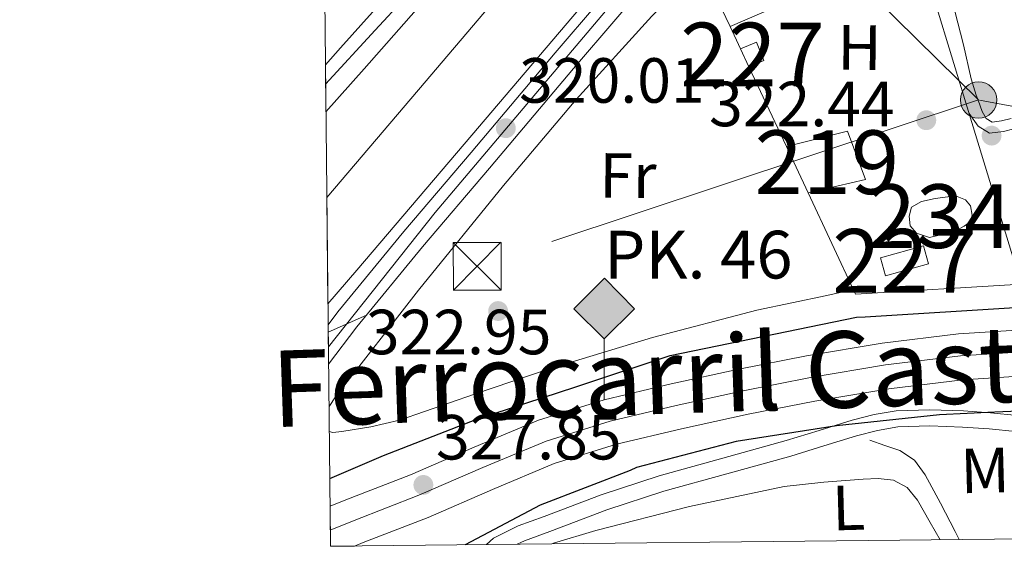
# Model space of a CAD drawing. Extents: x 573756 to 580668, y 696644 to 701346.
# Drawn here: x 573762 to 573917, y 696644 to 696727 of the extents above; entities that cross this region are included whole.
import ezdxf
from ezdxf.enums import TextEntityAlignment as Align

# ---------------------------------------------------------------- set-up
doc = ezdxf.new("R2010")
doc.units = 0
doc.header["$MEASUREMENT"] = 0
for name, pattern in [('DGN Style 3', [109.86878000000002, 78.47770000000001, -31.39108000000001]), ('DGN Style 4', [125.64279770000002, 62.78216000000001, -31.39108000000001, 0.07847770000000001, -31.39108000000001]), ('DGN Style 5', [54.93439000000001, 23.54331, -31.39108000000001]), ('DGN Style 7', [156.95540000000003, 70.62993000000002, -31.39108000000001, 23.54331, -31.39108000000001])]:
    doc.linetypes.add(name, pattern=pattern)
for name, color, linetype in [('Nivel 13', 7, 'Continuous'), ('Nivel 15', 7, 'Continuous'), ('Nivel 16', 7, 'Continuous'), ('Nivel 21', 7, 'Continuous'), ('Nivel 22', 7, 'Continuous'), ('Nivel 23', 7, 'Continuous'), ('Nivel 24', 7, 'Continuous'), ('Nivel 32', 7, 'Continuous'), ('Nivel 36', 7, 'Continuous'), ('Nivel 37', 7, 'Continuous'), ('Nivel 4', 7, 'Continuous'), ('Nivel 41', 7, 'Continuous'), ('Nivel 44', 7, 'Continuous'), ('Nivel 48', 7, 'Continuous'), ('Nivel 49', 7, 'Continuous'), ('Nivel 51', 7, 'Continuous'), ('Nivel 52', 7, 'Continuous'), ('Nivel 54', 7, 'Continuous'), ('Nivel 61', 7, 'Continuous'), ('Nivel 7', 7, 'Continuous')]:
    doc.layers.add(name, color=color, linetype=linetype)
doc.styles.add('Style-arial', font='arial.shx', dxfattribs={"bigfont": 'arialbig.shx'})
doc.styles.add('Style-arialn', font='arialn.shx', dxfattribs={"bigfont": 'arialnbig.shx'})

# ---------------------------------------------------------------- blocks, each defined once
blk = doc.blocks.new('5PELE_2')
at = {"layer": 'Nivel 32', "linetype": 'Continuous', "lineweight": 0}
h = blk.add_hatch(color=9, dxfattribs=at)
edge = h.paths.add_edge_path()
edge.add_arc((-0.0002000001259148121, 0), 2.85, 0, 360)
at = {"layer": 'Nivel 32', "color": 8, "linetype": 'Continuous', "lineweight": 0}
blk.add_circle((-0.0002000001259148121, 0, -0.000388949358523405), 2.85, dxfattribs=at)
blk = doc.blocks.new('5TME')
at = {"layer": 'Nivel 32', "color": 7, "linetype": 'Continuous', "lineweight": 0}
for p, q in [((-3.75, 3.75), (3.75, -3.75)), ((3.722999999998137, 3.77599999983795), (-3.716000000014901, -3.783999999985099))]:
    blk.add_line(p, q, dxfattribs=at)
at = {"layer": 'Nivel 32', "color": 7, "linetype": 'Continuous', "lineweight": 0, "flags": 128}
blk.add_lwpolyline([(-3.75, -3.75), (3.75, -3.75), (3.75, 3.75), (-3.75, 3.75), (-3.716000000014901, -3.783999999985099)], dxfattribs=at)
blk = doc.blocks.new('5PATER_11')
at = {"layer": 'Nivel 7', "linetype": 'Continuous', "lineweight": 0}
h = blk.add_hatch(color=53, dxfattribs=at)
edge = h.paths.add_edge_path()
edge.add_ellipse((0, 0), major_axis=(-1.106902443713027, -1.099583544084101), ratio=0.9994175877038116, start_angle=0, end_angle=360)
blk = doc.blocks.new('5PATER_12')
at = {"layer": 'Nivel 7', "linetype": 'Continuous', "lineweight": 0}
h = blk.add_hatch(color=53, dxfattribs=at)
edge = h.paths.add_edge_path()
edge.add_ellipse((0, 0), major_axis=(-1.064833945797375, -1.140365871615872), ratio=0.9994222409660323, start_angle=0, end_angle=360)
blk = doc.blocks.new('5HITFE')
at = {"layer": 'Nivel 24', "linetype": 'Continuous', "lineweight": 0}
blk.add_hatch(color=2, dxfattribs=at).paths.add_polyline_path([(0, 9.550000000046566), (-4.75, 14.30000000004657), (0, 19.05000000004657), (0.04999999981373549, 19.10000000009313), (4.75, 14.30000000004657)])
at = {"layer": 'Nivel 24', "color": 4, "linetype": 'Continuous', "lineweight": 0}
blk.add_line((0, 9.550000000046566), (-4.75, 14.30000000004657), dxfattribs=at)
at = {"layer": 'Nivel 24', "color": 7, "linetype": 'Continuous', "lineweight": 0}
blk.add_line((0, 9.550000000046566), (0, 0), dxfattribs=at)
at = {"layer": 'Nivel 24', "color": 7, "linetype": 'Continuous', "lineweight": 0, "flags": 128}
blk.add_lwpolyline([(0, 9.550000000046566), (4.75, 14.30000000004657), (0.04999999981373549, 19.10000000009313), (0, 19.05000000004657), (-4.75, 14.30000000004657)], close=True, dxfattribs=at)

msp = doc.modelspace()

# ---------------------------------------------------------------- linework, layer by layer
at = {"layer": 'Nivel 13', "color": 4, "linetype": 'Continuous', "lineweight": 13, "elevation": 320.146, "flags": 128}
for points in [[(573889.8389999999, 696793.1799999999), (573883.625, 696785.973), (573872.8090000001, 696773.8130000001), (573857.385, 696754.6769999999), (573842.9210000001, 696736.949), (573825.065, 696715.8929999999), (573810.672, 696698.9990000001)], [(573898.4169999999, 696786.24), (573891.9240000001, 696778.706), (573881.229, 696766.682), (573865.952, 696747.729), (573851.4010000001, 696729.895), (573833.47, 696708.7490000001), (573815.3970000001, 696687.537), (573810.848, 696682.246)]]:
    msp.add_lwpolyline(points, dxfattribs=at)
at = {"layer": 'Nivel 13', "color": 4, "linetype": 'Continuous', "lineweight": 0}
msp.add_polyline3d([(573895.959, 696660.8289999999, 325.163), (573898.327, 696660.0290000001, 325.163), (573900.6950000001, 696659.229, 325.163), (573902.9909999999, 696657.693, 325.131), (573904.663, 696655.389, 325.099), (573907.081, 696650.959, 325.099), (573909.399, 696646.493, 325.099), (573910.023, 696645.2280000001, 325.099)], dxfattribs=at)
at = {"layer": 'Nivel 15', "color": 1, "linetype": 'Continuous', "lineweight": 0, "flags": 128}
for points, elevation in [([(573875.6740000001, 696722.3260000001), (573878.1570000001, 696723.3630000001), (573879.3489999999, 696720.51), (573876.9879999999, 696719.523)], 324.912), ([(573876.9879999999, 696719.523), (573875.6740000001, 696722.3260000001)], 324.912), ([(573897.6529999999, 696689.47), (573904.423, 696691.3659999999), (573905.2050000001, 696688.574), (573898.435, 696686.6780000001), (573897.6529999999, 696689.47)], 324.976)]:
    msp.add_lwpolyline(points, dxfattribs=dict(at, elevation=elevation))
at = {"layer": 'Nivel 15', "color": 1, "linetype": 'Continuous', "lineweight": 13, "elevation": 324.912, "flags": 128}
msp.add_lwpolyline([(573886.2779999999, 696699.709), (573882.8659999999, 696706.9850000001), (573892.469, 696709.3740000001), (573895.2849999999, 696701.8219999999), (573886.2779999999, 696699.709)], dxfattribs=at)
at = {"layer": 'Nivel 15', "color": 141, "linetype": 'Continuous', "lineweight": 0, "elevation": 324.528, "flags": 128}
msp.add_lwpolyline([(573905.3330000001, 696692.6699999999), (573903.2849999999, 696693.3740000001), (573902.325, 696694.5260000001), (573902.1329999999, 696696.0619999999), (573902.517, 696697.47), (573904.1170000001, 696698.3659999999), (573906.229, 696698.814), (573908.213, 696699.0700000001), (573909.685, 696699.1340000001), (573911.0290000001, 696698.622), (573911.797, 696697.662), (573912.0530000001, 696696.19), (573911.733, 696695.166), (573910.773, 696694.462), (573909.1089999999, 696693.5660000001), (573905.3330000001, 696692.6699999999)], dxfattribs=at)
at = {"layer": 'Nivel 16', "color": 1, "linetype": 'Continuous', "lineweight": 13, "extrusion": (0.04487865421840292, 0.01939867923126546, 0.9988040837119297), "elevation": 39595.30685002503, "flags": 128}
msp.add_lwpolyline([(411842.9895487078, -802231.8737672919), (411842.9895487081, -802264.0468902052)], dxfattribs=at)
at = {"layer": 'Nivel 16', "color": 1, "linetype": 'Continuous', "lineweight": 13, "extrusion": (-0.004425634769609787, 0.00943758125550036, 0.9999456714326694), "elevation": 4361.090408579867, "flags": 128}
msp.add_lwpolyline([(573869.8378762412, 696715.7280631424), (573867.8826829488, 696719.8972488171)], dxfattribs=at)
at = {"layer": 'Nivel 16', "color": 1, "linetype": 'Continuous', "lineweight": 13, "extrusion": (-0.004352694418479391, 0.009283645341829232, 0.9999474326085679), "elevation": 4295.698422616651, "flags": 128}
msp.add_lwpolyline([(573871.6540505178, 696712.4703614386), (573869.997892091, 696716.0025136531)], dxfattribs=at)
at = {"layer": 'Nivel 16', "color": 1, "linetype": 'Continuous', "lineweight": 13, "extrusion": (-0.004383306282882272, 0.009349760832728468, 0.9999466828778428), "elevation": 4324.193944171248, "flags": 128}
msp.add_lwpolyline([(573878.7799609897, 696697.0074254908), (573872.9013906231, 696709.5459735503)], dxfattribs=at)
at = {"layer": 'Nivel 16', "color": 1, "linetype": 'Continuous', "lineweight": 13}
msp.add_polyline3d([(573903.5149999999, 696738.608, 323.868), (573919.733, 696685.3740000001, 324.528), (573893.7490000001, 696683.774, 325.936), (573886.2779999999, 696699.709, 325.754)], dxfattribs=at)
at = {"layer": 'Nivel 21', "color": 7, "linetype": 'DGN Style 3', "lineweight": 0, "elevation": 322.269, "flags": 128}
msp.add_lwpolyline([(573911.5619999999, 696712.1950000001), (573912.97, 696710.1910000001), (573914.7919999999, 696709.0760000001), (573916.997, 696709.3530000001), (573918.6030000001, 696709.767), (573923.24, 696710.952), (573927.8800000001, 696712.1340000001), (573939.7620000001, 696715.631)], dxfattribs=at)
at = {"layer": 'Nivel 21', "color": 7, "linetype": 'Continuous', "lineweight": 0}
for points in [[(573810.452, 696719.801, 322.651), (573812.841, 696722.4850000001, 322.642), (573821.03, 696731.7339999999, 322.611), (573829.2250000001, 696740.9809999999, 322.578), (573835.2919999999, 696746.7409999999, 322.546), (573841.8970000001, 696751.925, 322.45), (573847.267, 696755.611, 322.116), (573852.649, 696759.2849999999, 321.682), (573857.1229999999, 696762.9070000001, 321.375), (573861.2890000001, 696766.9010000001, 321.234), (573867.2039999999, 696773.788, 321.325), (573872.6170000001, 696781.0449999999, 321.426), (573880.074, 696793.068, 321.595), (573883.7720000001, 696799.087, 321.676), (573887.913, 696804.7890000001, 321.746), (573893.875, 696811.8740000001, 321.789), (573899.9450000001, 696818.869, 321.81), (573904.068, 696823.801, 321.864), (573908.4569999999, 696828.469, 321.874), (573913.2890000001, 696832.8530000001, 321.81), (573918.121, 696837.237, 321.746)], [(573810.9480000001, 696672.78, 320.789), (573815.3999999999, 696678.6680000001, 320.46), (573825.6840000001, 696691.1980000001, 319.924), (573836.2420000001, 696703.588, 319.884), (573849.4369999999, 696719.2479999999, 320.522), (573862.703, 696734.78, 321.356), (573870.608, 696743.665, 321.913), (573878.6100000001, 696752.5390000001, 322.444), (573887.564, 696762.6710000001, 322.654), (573895.061, 696771.2849999999, 322.478), (573896.524, 696772.966, 322.444), (573897.4850000001, 696774.2479999999, 322.39), (573902.2320000001, 696780.581, 322.123), (573907.6710000001, 696788.0179999999, 321.676), (573913.317, 696794.462, 320.995), (573919.369, 696800.713, 320.46)], [(573810.53, 696712.4450000001, 322.664), (573816.541, 696719.2010000001, 322.642), (573824.733, 696728.4539999999, 322.611), (573832.7860000001, 696737.54, 322.578), (573838.5290000001, 696742.993, 322.546), (573844.827, 696747.936, 322.45), (573850.061, 696751.5290000001, 322.116), (573855.6769999999, 696756.1240000001, 321.652), (573859.851, 696760.0050000001, 321.375), (573865.021, 696765.71, 321.25), (573870.6270000001, 696772.0590000001, 321.337), (573875.969, 696778.442, 321.418), (573884.283, 696790.47, 321.595), (573887.6599999999, 696795.966, 321.671)], [(573887.6599999999, 696795.966, 321.671), (573894.2860000001, 696790.571, 321.828), (573900.9110000001, 696785.176, 321.984), (573899.1950000001, 696782.8289999999, 322.123), (573893.5830000001, 696775.3430000001, 322.444), (573884.723, 696765.162, 322.654), (573875.791, 696755.0549999999, 322.444), (573867.7930000001, 696746.186, 321.913), (573859.855, 696737.263, 321.356), (573846.5560000001, 696721.692, 320.522), (573833.3589999999, 696706.031, 319.884), (573822.7849999999, 696693.622, 319.924), (573812.4310000001, 696681.007, 320.46), (573810.8829999999, 696678.96, 320.573)], [(573897.4850000001, 696774.2479999999, 322.183), (573898.1159999999, 696770.3600000001, 322.213), (573899.6200000001, 696761.0800000001, 322.269), (573901.6340000001, 696752.247, 322.277), (573904.2280000001, 696743.544, 322.269), (573906.7990000001, 696735.896, 322.269), (573909.348, 696728.2479999999, 322.269), (573910.6710000001, 696722.9510000001, 322.269), (573911.908, 696717.6240000001, 322.269), (573912.672, 696715.0449999999, 322.269), (573912.9680000001, 696714.2650000001, 322.269), (573913.6359999999, 696712.504, 322.269), (573914.2420000001, 696711.409, 322.269), (573915.172, 696710.8400000001, 322.269), (573916.6769999999, 696711.0290000001, 322.269), (573918.1799999999, 696711.416, 322.269)], [(573835.737, 696644.425, 324.829), (573836.8459999999, 696645.4340000001, 324.813), (573840.7080000001, 696647.3630000001, 324.786), (573844.8230000001, 696648.861, 324.779), (573853.791, 696652.253, 324.779), (573862.871, 696655.2609999999, 324.779), (573872.8589999999, 696658.0120000001, 324.779), (573882.8389999999, 696660.7650000001, 324.779), (573888.02, 696662.3570000001, 324.779), (573893.2069999999, 696663.9650000001, 324.779), (573896.632, 696664.862, 324.779), (573900.119, 696665.4369999999, 324.779), (573905.3970000001, 696665.6329999999, 324.779), (573910.679, 696665.4369999999, 324.779), (573914.9380000001, 696665.159, 324.662), (573919.1910000001, 696664.733, 324.459), (573922.2320000001, 696664.183, 324.318), (573925.2069999999, 696663.2609999999, 324.139), (573926.675, 696662.561, 323.851), (573927.895, 696661.533, 323.563), (573929.175, 696660.0290000001, 323.435), (573930.4550000001, 696658.5249999999, 323.307)]]:
    msp.add_polyline3d(points, dxfattribs=at)
at = {"layer": 'Nivel 21', "color": 7, "linetype": 'DGN Style 3', "lineweight": 0}
msp.add_polyline3d([(573840.592, 696644.477, 324.795), (573841.709, 696645.0349999999, 324.786), (573845.703, 696646.4890000001, 324.779), (573854.6370000001, 696649.868, 324.779), (573863.605, 696652.8389999999, 324.779), (573873.531, 696655.5730000001, 324.779), (573883.547, 696658.3360000001, 324.779), (573888.7660000001, 696659.94, 324.779), (573893.902, 696661.5320000001, 324.779), (573897.159, 696662.385, 324.779), (573900.3729999999, 696662.915, 324.779), (573905.3970000001, 696663.102, 324.779), (573910.55, 696662.9099999999, 324.779), (573914.73, 696662.638, 324.662), (573918.8389999999, 696662.226, 324.459), (573921.6300000001, 696661.7209999999, 324.318), (573924.283, 696660.899, 324.139), (573925.2930000001, 696660.4169999999, 323.851), (573926.105, 696659.7339999999, 323.563), (573927.2490000001, 696658.3900000001, 323.435), (573928.5290000001, 696656.8859999999, 323.307)], dxfattribs=at)
at = {"layer": 'Nivel 22', "color": 30, "linetype": 'DGN Style 5', "lineweight": 30, "elevation": 325, "flags": 128}
msp.add_lwpolyline([(573934.8160000001, 696665.6510000001), (573922.3189999999, 696665.5190000001), (573915.6059999999, 696665.226)], dxfattribs=at)
at = {"layer": 'Nivel 23', "color": 7, "linetype": 'DGN Style 4', "lineweight": 0}
for points in [[(573886.75, 696799.8559999999, 321.699), (573880.908, 696791.212, 321.581), (573870.5360000001, 696774.9839999999, 321.484), (573860.0149999999, 696763.283, 321.317), (573834.8559999999, 696743.115, 322.556), (573818.2520000001, 696725.274, 322.628), (573810.4839999999, 696716.781, 322.656)], [(573810.919, 696675.503, 320.694), (573827.672, 696696.5959999999, 319.911), (573860.703, 696735.712, 321.331), (573895.0149999999, 696773.827, 322.414), (573903.8160000001, 696785.7150000001, 321.878)], [(573811.223, 696646.7, 327.537), (573814.967, 696648.2350000001, 327.525), (573825.148, 696652.1810000001, 327.5), (573835.2039999999, 696656.55, 327.535), (573845.1140000001, 696660.702, 327.564), (573855.1640000001, 696663.8300000001, 327.564), (573865.5560000001, 696666.2790000001, 327.564), (573876.092, 696668.588, 327.564), (573886.658, 696670.6640000001, 327.564), (573898.429, 696672.655, 327.596), (573910.2220000001, 696674.077, 327.628), (573919.253, 696674.648, 327.601), (573928.3940000001, 696674.962, 327.564), (573941.9780000001, 696675.4510000001, 327.598), (573955.432, 696675.219, 327.564), (573963.037, 696674.619, 327.468), (573971.05, 696673.962, 327.371)]]:
    msp.add_polyline3d(points, dxfattribs=at)
at = {"layer": 'Nivel 24', "color": 7, "linetype": 'Continuous', "lineweight": 0}
for points in [[(573811.1840000001, 696650.453, 327.535), (573813.675, 696651.4739999999, 327.525), (573823.8230000001, 696655.4070000001, 327.5), (573833.835, 696659.757, 327.535), (573843.919, 696663.983, 327.564), (573854.2450000001, 696667.196, 327.564), (573864.783, 696669.679, 327.564), (573875.382, 696672.0020000001, 327.564), (573886.031, 696674.095, 327.564), (573897.9299999999, 696676.1070000001, 327.596), (573909.9029999999, 696677.551, 327.628), (573919.0830000001, 696678.132, 327.601)], [(573815.037, 696644.2010000001, 327.53), (573816.3589999999, 696644.743, 327.525), (573826.577, 696648.703, 327.5), (573836.679, 696653.092, 327.535), (573846.402, 696657.166, 327.564), (573856.155, 696660.2010000001, 327.564), (573866.3899999999, 696662.6130000001, 327.564), (573876.8570000001, 696664.9070000001, 327.564), (573887.334, 696666.966, 327.564), (573898.9680000001, 696668.933, 327.596), (573910.5660000001, 696670.3319999999, 327.628), (573919.436, 696670.8929999999, 327.601)]]:
    msp.add_polyline3d(points, dxfattribs=at)
at = {"layer": 'Nivel 32', "color": 6, "linetype": 'DGN Style 7', "lineweight": 0, "extrusion": (-0.02732375830171861, 0.02690083885454895, 0.9992646081500091), "elevation": 3382.769242436489, "flags": 128}
msp.add_lwpolyline([(-899119.133868264, -79752.57655707409), (-899119.133868264, -79830.24241575098)], dxfattribs=at)
at = {"layer": 'Nivel 32', "color": 6, "linetype": 'DGN Style 7', "lineweight": 0, "extrusion": (0.238439204979558, -0.6981395630511383, 0.6750910279595501), "elevation": -349342.88249611, "flags": 128}
msp.add_lwpolyline([(768291.9385256439, 320115.8870301103), (768208.9439211828, 320116.9768531637), (768183.4532430004, 320113.6423199406)], dxfattribs=at)
at = {"layer": 'Nivel 32', "color": 6, "linetype": 'DGN Style 7', "lineweight": 0}
msp.add_polyline3d([(574130.6159999999, 696647.6140000001, 321.818), (574118.0619999999, 696661.561, 321.813), (574047.611, 696698.523, 321.821), (573982.6510000001, 696701.4820000001, 322.004), (573913.068, 696714.3030000001, 322.269)], dxfattribs=at)
at = {"layer": 'Nivel 36', "color": 92, "linetype": 'Continuous', "lineweight": 0}
for points in [[(573811.0179999999, 696666.1159999999, 323.292), (573812.0590000001, 696667.632, 323.292), (573825.0830000001, 696684.398, 323.216), (573838.4269999999, 696700.848, 323.1), (573849.852, 696714.3700000001, 323.118), (573861.723, 696727.4720000001, 323.036), (573867.611, 696733.52, 322.908), (573869.51, 696735.4709999999, 322.867)], [(573893.4110000001, 696684.494, 323.164), (573889.2110000001, 696683.6000000001, 323.164), (573878.2350000001, 696681.264, 323.164), (573861.827, 696676.9990000001, 323.134), (573845.595, 696672.048, 323.1), (573833.8740000001, 696668.0630000001, 323.119), (573822.1070000001, 696663.9839999999, 323.164), (573817.5830000001, 696662.9180000001, 323.189), (573813.0190000001, 696662.192, 323.228), (573811.6410000001, 696662.0290000001, 323.263), (573811.0590000001, 696662.2080000001, 323.275)], [(573846.0020000001, 696644.5360000001, 324.058), (573846.277, 696644.665, 324.052), (573852.9510000001, 696646.6329999999, 323.99), (573867.6540000001, 696650.442, 323.956), (573882.5190000001, 696653.5449999999, 323.926), (573888.7239999999, 696654.256, 323.901), (573894.935, 696654.6969999999, 323.862), (573897.3030000001, 696654.8160000001, 323.798), (573899.6710000001, 696654.5689999999, 323.734), (573901.8260000001, 696653.3770000001, 323.728), (573903.4469999999, 696651.433, 323.734), (573905.4569999999, 696647.916, 323.713), (573907.047, 696645.196, 323.78)]]:
    msp.add_polyline3d(points, dxfattribs=at)
at = {"layer": 'Nivel 4', "color": 30, "linetype": 'Continuous', "lineweight": 30, "elevation": 325, "flags": 128}
for points in [[(573811.138, 696654.8260000001), (573819.5989999999, 696658.4469999999), (573834.2550000001, 696664.1429999999), (573849.807, 696669.2309999999), (573864.6229999999, 696674.159), (573893.871, 696680.175), (573895.247, 696680.2390000001), (573919.6089999999, 696681.7320000001)], [(573915.6059999999, 696665.226), (573906.9269999999, 696664.8470000001), (573890.7350000001, 696663.087), (573874.959, 696660.655), (573859.3430000001, 696656.5590000001), (573858.3189999999, 696656.0789999999), (573844.2069999999, 696650.639), (573832.429, 696644.389)]]:
    msp.add_lwpolyline(points, dxfattribs=at)
at = {"layer": 'Nivel 49', "color": 7, "linetype": 'Continuous', "lineweight": 0, "extrusion": (-1.873721361873601e-05, 0.001767063376659258, 0.9999984385667509), "elevation": 1543.046931326639, "flags": 128}
msp.add_lwpolyline([(573810.4579448621, 696718.1620948794), (573810.5359451056, 696710.8060833949)], dxfattribs=at)
at = {"layer": 'Nivel 49', "color": 7, "linetype": 'Continuous', "lineweight": 0, "elevation": 320.146, "flags": 128}
msp.add_lwpolyline([(573810.672, 696698.9990000001), (573810.848, 696682.246)], dxfattribs=at)
at = {"layer": 'Nivel 49', "color": 7, "linetype": 'Continuous', "lineweight": 0, "extrusion": (-0.0003673474589370218, 0.03492626609585838, 0.9993898243390542), "elevation": 24441.98416472327, "flags": 128}
msp.add_lwpolyline([(-581106.271223373, -690172.9467879257), (-581106.271223373, -690166.76267271)], dxfattribs=at)
at = {"layer": 'Nivel 49', "color": 7, "linetype": 'Continuous', "lineweight": 0, "extrusion": (0.001844775311947849, 0.0003371605996682416, 0.9999982415618432), "elevation": 1620.970214505356, "flags": 128}
msp.add_lwpolyline([(573809.6033745927, 696649.9460693435), (573809.669370791, 696643.6530689856), (573813.4563772604, 696643.6940689881)], dxfattribs=at)
at = {"layer": 'Nivel 51', "color": 4, "linetype": 'Continuous', "lineweight": 13}
msp.add_polyline3d([(573810.848, 696682.246, 320.146), (573815.3970000001, 696687.537, 320.146), (573833.47, 696708.7490000001, 320.146), (573851.4010000001, 696729.895, 320.146), (573865.952, 696747.729, 320.146), (573881.229, 696766.682, 320.146), (573891.9240000001, 696778.706, 320.146), (573898.4169999999, 696786.24, 320.146), (573898.4169999999, 696786.24, 322.13), (573889.8389999999, 696793.1799999999, 322.13), (573889.8389999999, 696793.1799999999, 320.146), (573883.625, 696785.973, 320.146), (573872.8090000001, 696773.8130000001, 320.146), (573857.385, 696754.6769999999, 320.146), (573842.9210000001, 696736.949, 320.146), (573825.065, 696715.8929999999, 320.146), (573810.672, 696698.9990000001, 320.146)], close=True, dxfattribs=at)
at = {"layer": 'Nivel 52', "color": 1, "linetype": 'Continuous', "lineweight": 0, "elevation": 324.528, "flags": 128}
msp.add_lwpolyline([(573905.3330000001, 696692.6699999999), (573909.1089999999, 696693.5660000001), (573910.773, 696694.462), (573911.733, 696695.166), (573912.0530000001, 696696.19), (573911.797, 696697.662), (573911.0290000001, 696698.622), (573909.685, 696699.1340000001), (573908.213, 696699.0700000001), (573906.229, 696698.814), (573904.1170000001, 696698.3659999999), (573902.517, 696697.47), (573902.1329999999, 696696.0619999999), (573902.325, 696694.5260000001), (573903.2849999999, 696693.3740000001)], close=True, dxfattribs=at)
at = {"layer": 'Nivel 52', "color": 1, "linetype": 'Continuous', "lineweight": 0}
for points in [[(573876.9879999999, 696719.523, 324.912), (573879.3489999999, 696720.51, 324.912), (573878.1570000001, 696723.3630000001, 324.912), (573875.6740000001, 696722.3260000001, 324.912)], [(573897.6529999999, 696689.47, 324.976), (573898.435, 696686.6780000001, 324.976), (573905.2050000001, 696688.574, 324.976), (573904.423, 696691.3659999999, 324.976)]]:
    msp.add_3dface(points, dxfattribs=at)
at = {"layer": 'Nivel 52', "color": 1, "linetype": 'Continuous', "lineweight": 13}
msp.add_3dface([(573886.2779999999, 696699.709, 324.912), (573895.2849999999, 696701.8219999999, 324.912), (573892.469, 696709.3740000001, 324.912), (573882.8659999999, 696706.9850000001, 324.912)], dxfattribs=at)
at = {"layer": 'Nivel 54', "color": 33, "linetype": 'Continuous', "lineweight": 0}
for points in [[(573859.855, 696737.263, 321.356), (573846.5560000001, 696721.692, 320.522), (573833.3589999999, 696706.031, 319.884), (573822.7849999999, 696693.622, 319.924), (573812.4310000001, 696681.007, 320.46), (573810.8829999999, 696678.96, 320.573), (573810.9480000001, 696672.78, 320.789), (573815.3999999999, 696678.6680000001, 320.46), (573825.6840000001, 696691.1980000001, 319.924), (573836.2420000001, 696703.588, 319.884), (573849.4369999999, 696719.2479999999, 320.522), (573862.703, 696734.78, 321.356)], [(573821.03, 696731.7339999999, 322.611), (573812.841, 696722.4850000001, 322.642), (573810.452, 696719.801, 322.651), (573810.53, 696712.4450000001, 322.664), (573816.541, 696719.2010000001, 322.642), (573824.733, 696728.4539999999, 322.611)]]:
    msp.add_polyline3d(points, dxfattribs=at)
at = {"layer": 'Nivel 54', "color": 251, "linetype": 'Continuous', "lineweight": 0}
msp.add_polyline3d([(573919.0830000001, 696678.132, 327.601), (573909.9029999999, 696677.551, 327.628), (573897.9299999999, 696676.1070000001, 327.596), (573886.031, 696674.095, 327.564), (573875.382, 696672.0020000001, 327.564), (573864.783, 696669.679, 327.564), (573854.2450000001, 696667.196, 327.564), (573843.919, 696663.983, 327.564), (573833.835, 696659.757, 327.535), (573823.8230000001, 696655.4070000001, 327.5), (573813.675, 696651.4739999999, 327.525), (573811.1840000001, 696650.453, 327.535), (573811.25, 696644.1599999999, 327.537), (573815.037, 696644.2010000001, 327.53), (573816.3589999999, 696644.743, 327.525), (573826.577, 696648.703, 327.5), (573836.679, 696653.092, 327.535), (573846.402, 696657.166, 327.564), (573856.155, 696660.2010000001, 327.564), (573866.3899999999, 696662.6130000001, 327.564), (573876.8570000001, 696664.9070000001, 327.564), (573887.334, 696666.966, 327.564), (573898.9680000001, 696668.933, 327.596), (573910.5660000001, 696670.3319999999, 327.628), (573919.436, 696670.8929999999, 327.601)], dxfattribs=at)
at = {"layer": 'Nivel 61', "color": 7, "linetype": 'Continuous', "lineweight": 0}
msp.add_polyline3d([(573762.4299999999, 701270.51, 0), (577188.3400000001, 701307.6000000001, 0), (580614.24, 701346.3999999999, 0), (580640.94, 699033.2, 355.7), (580667.6200000001, 696720.01, 0), (577239.44, 696681.24, 336.729), (573811.25, 696644.1599999999, 327.531), (573786.8600000001, 698957.3200000001, 0)], close=True, dxfattribs=at)

# ---------------------------------------------------------------- block references
at = {"layer": 'Nivel 24', "color": 4, "linetype": 'Continuous', "lineweight": 0}
msp.add_blockref('5HITFE', (573854.2450000001, 696667.196, 327.564), dxfattribs=at)
at = {"layer": 'Nivel 32', "color": 8, "linetype": 'Continuous', "lineweight": 0}
msp.add_blockref('5PELE_2', (573913.068, 696714.3030000001, 322.269), dxfattribs=at)
at = {"layer": 'Nivel 32', "color": 7, "linetype": 'Continuous', "lineweight": 0}
msp.add_blockref('5TME', (573834.29, 696688.175, 323.073), dxfattribs=at)
at = {"layer": 'Nivel 7', "color": 53, "linetype": 'Continuous', "lineweight": 0}
for name, p in [('5PATER_11', (573904.8470000001, 696711.119, 322.44)), ('5PATER_11', (573838.7990000001, 696709.871, 320.012)), ('5PATER_12', (573915.104, 696708.699, 322.24)), ('5PATER_11', (573837.5830000001, 696681.135, 322.952)), ('5PATER_11', (573825.8389999999, 696653.807, 327.848))]:
    msp.add_blockref(name, p, dxfattribs=at)

# ---------------------------------------------------------------- texts
at = {"layer": 'Nivel 37', "color": 92, "linetype": 'Continuous', "lineweight": 0, "style": 'Style-arialn'}
for s, height, rotation, width, p in [('H', 6.999966000000001, 359.4241166858935, 1.000004285735102, (573894.3632660774, 696722.5435863661, 322.543)), ('Fr', 6.999966000000001, 359.4241166858935, 1.000004285735102, (573857.97650346, 696702.4095926618, 323.131)), ('Mb', 6.999942, 1.572669423203767, 1.000004285749796, (573917.0167891516, 696656.1679685158, 324.036)), ('L', 6.999942, 1.572669423203767, 1.000004285749796, (573892.6312986964, 696650.2176476582, 323.801))]:
    msp.add_text(s, height=height, rotation=rotation, dxfattribs=dict(at, width=width)).set_placement(p, align=Align.MIDDLE_CENTER)
at = {"layer": 'Nivel 41', "color": 7, "linetype": 'Continuous', "lineweight": 0, "style": 'Style-arial'}
for s, p in [('320.01', (573840.879, 696713.871, 320.012)), ('322.44', (573870.7239999999, 696710.1740000001, 322.44)), ('322.95', (573816.8060000001, 696674.338, 322.952)), ('327.85', (573827.824, 696657.807, 327.848))]:
    msp.add_text(s, height=7.000002, dxfattribs=at).set_placement(p)
at = {"layer": 'Nivel 44', "color": 7, "linetype": 'Continuous', "lineweight": 0, "style": 'Style-arial'}
msp.add_text('PK. 46', height=7.5, dxfattribs=at).set_placement((573854.2450000001, 696686.246, 323.123))
msp.add_text('Ferrocarril Castej%%243n-Bilbao', height=11.999976, rotation=1.965816646658633, dxfattribs=at).set_placement((573928.4568857716, 696673.2035856096, 327.564), align=Align.MIDDLE_CENTER)
at = {"layer": 'Nivel 48', "color": 1, "linetype": 'Continuous', "lineweight": 0, "style": 'Style-arialn'}
for s, p in [('227', (573877.5376600081, 696721.442001, 322.818)), ('219', (573889.2196600079, 696704.5180009999, 322.846)), ('227', (573901.429660008, 696689.0220009999, 322.949))]:
    msp.add_text(s, height=10.000002, dxfattribs=at).set_placement(p, align=Align.MIDDLE_CENTER)
at = {"layer": 'Nivel 48', "color": 4, "linetype": 'Continuous', "lineweight": 0, "style": 'Style-arialn'}
msp.add_text('234', height=10.000002, dxfattribs=at).set_placement((573907.0096600079, 696696.047001, 322.72), align=Align.MIDDLE_CENTER)

doc.saveas('drawing.dxf')
